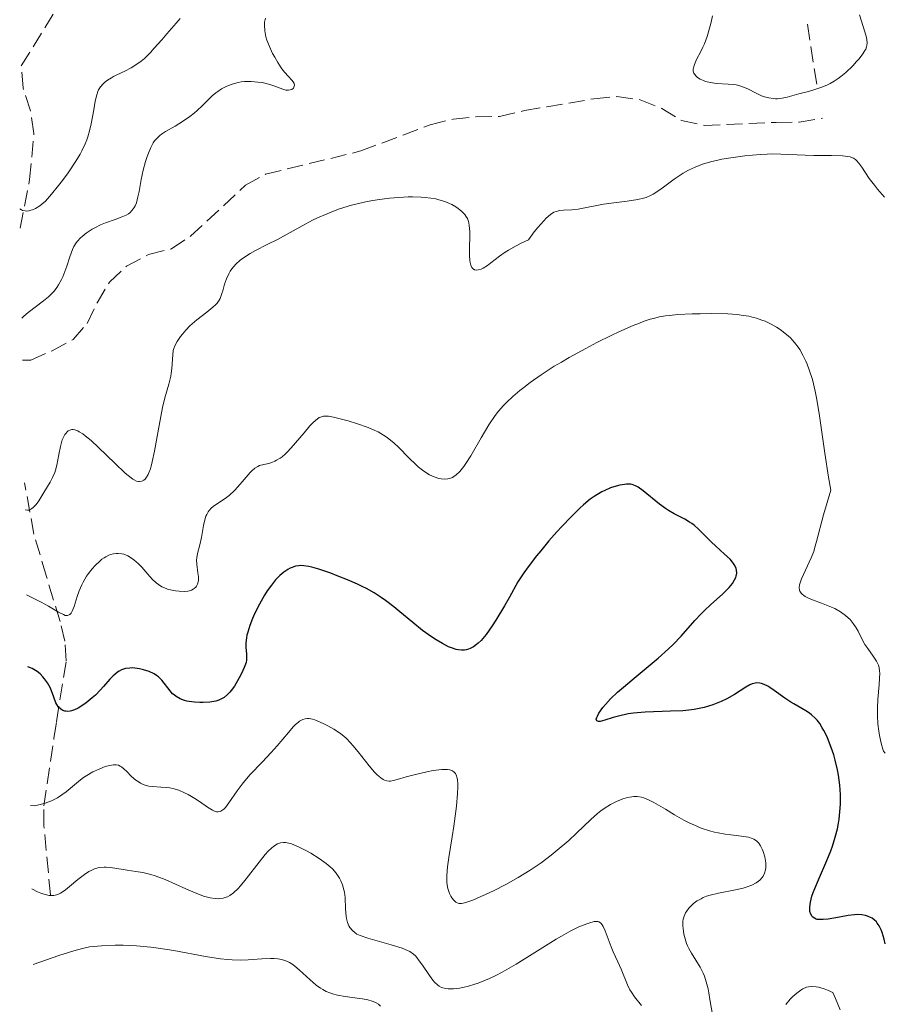
# Model space of a CAD drawing. Units: metres. Extents: x 625664 to 629147, y 4664783 to 4667158.
# Drawn here: x 625668 to 625762, y 4666783 to 4666891 of the extents above; entities that cross this region are included whole.
import ezdxf

# ---------------------------------------------------------------- set-up
doc = ezdxf.new("R2010")
doc.units = ezdxf.units.M
doc.header["$MEASUREMENT"] = 0
doc.linetypes.add('DGN Style 3', pattern=[2.435891, 1.739922, -0.695969])
for name, color, linetype, lineweight in [('Barranco lineal', 142, 'DGN Style 3', 13), ('Curva de nivel directora', 30, 'Continuous', 30), ('Curva de nivel intermedia', 30, 'Continuous', 0), ('Senda', 7, 'DGN Style 3', 0)]:
    doc.layers.add(name, color=color, linetype=linetype, lineweight=lineweight)

msp = doc.modelspace()

# ---------------------------------------------------------------- linework, layer by layer
at = {"layer": 'Barranco lineal', "color": 142, "linetype": 'DGN Style 3', "lineweight": 13}
for points in [[(625668.25, 4666868.01, 330.78), (625669.29, 4666873.3, 329.2), (625669.76, 4666878.32, 327.69), (625669.39, 4666880.77, 327.1), (625668.57, 4666883.26, 326.67), (625668.38, 4666885.68, 326.31), (625675.09, 4666896.49, 324.7), (625676.79, 4666901.16, 324.13), (625677.81, 4666907.41, 323.22), (625677.72, 4666913.05, 322.85), (625679.41, 4666916.38, 322.1), (625680.09, 4666918.84, 321.95), (625680.3, 4666921.25, 321.73), (625678.5, 4666924.13, 320.61), (625678.57, 4666926.59, 320.07), (625681.64, 4666933.71, 318.75), (625682.15, 4666936.18, 318.43), (625681.92, 4666939.94, 318), (625679.61, 4666944.25, 316.9), (625678.46, 4666949.59, 316.89), (625678.41, 4666952.12, 316.89), (625679.51, 4666964.85, 315.77), (625681.09, 4666976.65, 315.11)], [(625754.98, 4666883.66, 332.16), (625753.88, 4666890.83, 330.3)], [(625671.56, 4666795.38, 360.84), (625670.85, 4666802.95, 354.88), (625670.84, 4666805.09, 353.7), (625671.93, 4666812.46, 351.93), (625672.21, 4666814.24, 351.16), (625673.27, 4666820.87, 347.06), (625673.14, 4666823.01, 345.83), (625672.6, 4666825.17, 344.64), (625671.13, 4666830.07, 342.45), (625669.76, 4666834.66, 341), (625668.75, 4666840.26, 339.42)]]:
    msp.add_polyline3d(points, dxfattribs=at)
at = {"layer": 'Curva de nivel directora', "color": 30, "linetype": 'Continuous', "lineweight": 30, "elevation": 350, "flags": 128}
for points in [[(625741.14, 4666835.99), (625740.61, 4666836.29), (625739.46, 4666836.88), (625738.84, 4666837.24), (625738.52, 4666837.46), (625737.87, 4666837.95), (625736.1, 4666839.38), (625735.53, 4666839.8), (625735.27, 4666839.94), (625734.9, 4666840.07), (625734.7, 4666840.1), (625734.27, 4666840.11), (625734.05, 4666840.09), (625733.56, 4666840), (625733.16, 4666839.9), (625732.53, 4666839.7), (625731.9, 4666839.43), (625731.58, 4666839.28), (625731.03, 4666838.97), (625730.75, 4666838.79), (625730.32, 4666838.47), (625729.6, 4666837.86), (625729.19, 4666837.49), (625728.25, 4666836.56), (625727.25, 4666835.52), (625726.7, 4666834.92), (625725.83, 4666833.95), (625724.93, 4666832.87), (625724.48, 4666832.3), (625723.56, 4666831.1), (625723.11, 4666830.47), (625722.44, 4666829.49), (625721.52, 4666827.81), (625720.98, 4666826.86), (625720.06, 4666825.31), (625719.66, 4666824.7), (625718.99, 4666823.76), (625718.45, 4666823.11), (625718.14, 4666822.81), (625717.95, 4666822.66), (625717.6, 4666822.42), (625717.24, 4666822.23), (625717.07, 4666822.16), (625716.81, 4666822.08), (625716.64, 4666822.05), (625716.31, 4666822.03), (625715.96, 4666822.06), (625715.72, 4666822.12), (625715.22, 4666822.29), (625714.91, 4666822.42), (625714.25, 4666822.76), (625713.54, 4666823.18), (625713.05, 4666823.49), (625712.08, 4666824.19), (625711, 4666825.04), (625709.61, 4666826.2), (625708.93, 4666826.76), (625708.03, 4666827.45), (625707.56, 4666827.78), (625706.8, 4666828.27), (625705.95, 4666828.74), (625705.48, 4666828.98), (625704.98, 4666829.23), (625703.9, 4666829.7), (625702.79, 4666830.15), (625702.07, 4666830.43), (625700.78, 4666830.87), (625700.01, 4666831.09), (625699.68, 4666831.16), (625699.13, 4666831.24), (625698.81, 4666831.25), (625698.61, 4666831.24), (625698.23, 4666831.17), (625697.86, 4666831.05), (625697.67, 4666830.97), (625697.39, 4666830.82), (625696.96, 4666830.53), (625696.52, 4666830.16), (625696.3, 4666829.94), (625696.07, 4666829.69), (625695.62, 4666829.13), (625695.16, 4666828.49), (625694.87, 4666828.03), (625694.3, 4666827.05), (625693.78, 4666826.01), (625693.55, 4666825.48), (625693.25, 4666824.72), (625693.03, 4666824.01), (625692.95, 4666823.69), (625692.89, 4666823.38), (625692.84, 4666822.84), (625692.84, 4666822.37), (625692.91, 4666821.62), (625692.92, 4666821.2), (625692.9, 4666821), (625692.85, 4666820.69), (625692.66, 4666820.16), (625692.36, 4666819.5), (625692.11, 4666819.03), (625691.58, 4666818.13), (625691.25, 4666817.65)], [(625756.08, 4666799.15), (625756.51, 4666800.2), (625756.69, 4666800.71), (625756.99, 4666801.68), (625757.23, 4666802.6), (625757.34, 4666803.21), (625757.41, 4666803.62), (625757.5, 4666804.43), (625757.56, 4666805.26), (625757.58, 4666805.68), (625757.57, 4666806.33), (625757.51, 4666807.35), (625757.36, 4666808.44), (625757.24, 4666809.02), (625756.99, 4666810.08), (625756.83, 4666810.63), (625756.57, 4666811.43), (625756.27, 4666812.22), (625756.11, 4666812.59), (625755.77, 4666813.28), (625755.59, 4666813.6), (625755.31, 4666814.04), (625755.02, 4666814.41), (625754.83, 4666814.63), (625754.42, 4666815), (625754.21, 4666815.17), (625753.79, 4666815.45), (625752.49, 4666816.19), (625752.17, 4666816.39), (625751.53, 4666816.82), (625750.36, 4666817.66), (625749.87, 4666817.99), (625749.65, 4666818.12), (625749.28, 4666818.31), (625748.97, 4666818.42), (625748.78, 4666818.46), (625748.44, 4666818.47), (625748.13, 4666818.42), (625747.96, 4666818.37), (625747.7, 4666818.26), (625747.26, 4666818.02), (625746.05, 4666817.23), (625745.18, 4666816.74), (625744.57, 4666816.44), (625744.23, 4666816.3), (625743.67, 4666816.09), (625742.73, 4666815.8), (625742.02, 4666815.65), (625741.65, 4666815.58), (625741.05, 4666815.5), (625740.42, 4666815.45), (625739.07, 4666815.38), (625736.3, 4666815.29), (625735.44, 4666815.23), (625735.03, 4666815.18), (625734.45, 4666815.09), (625733.42, 4666814.86), (625732.83, 4666814.7), (625731.9, 4666814.4), (625731.41, 4666814.28), (625731.24, 4666814.26), (625731.04, 4666814.34), (625730.99, 4666814.53), (625731.04, 4666814.71), (625731.1, 4666814.85), (625731.28, 4666815.18), (625731.7, 4666815.79), (625731.99, 4666816.14), (625732.55, 4666816.74), (625733.28, 4666817.45), (625733.73, 4666817.84), (625735.33, 4666819.18), (625737.73, 4666821.17), (625738.84, 4666822.17), (625739.34, 4666822.65), (625740.23, 4666823.58), (625741.73, 4666825.26), (625742.42, 4666826.01), (625742.76, 4666826.36), (625743.45, 4666827.01), (625744.71, 4666828.14), (625745.22, 4666828.63), (625745.44, 4666828.86), (625745.8, 4666829.29), (625746.05, 4666829.69), (625746.16, 4666829.94), (625746.21, 4666830.1), (625746.27, 4666830.41), (625746.25, 4666830.75), (625746.22, 4666830.92), (625746.08, 4666831.25), (625745.94, 4666831.47), (625745.83, 4666831.62), (625745.55, 4666831.94), (625744.95, 4666832.51), (625743.99, 4666833.36), (625743.5, 4666833.82), (625742.11, 4666835.22), (625741.64, 4666835.64), (625741.39, 4666835.82), (625741.14, 4666835.99)], [(625691.25, 4666817.65), (625691.09, 4666817.45), (625690.85, 4666817.2), (625690.48, 4666816.9), (625690.11, 4666816.69), (625689.9, 4666816.6), (625689.55, 4666816.5), (625688.9, 4666816.38), (625688.2, 4666816.34), (625687.82, 4666816.34), (625687.24, 4666816.37), (625686.67, 4666816.44), (625686.4, 4666816.5), (625686.15, 4666816.57), (625685.68, 4666816.75), (625685.26, 4666816.99), (625685.01, 4666817.17), (625684.86, 4666817.3), (625684.58, 4666817.6), (625683.7, 4666818.76), (625683.32, 4666819.13), (625683.1, 4666819.3), (625682.86, 4666819.46), (625682.3, 4666819.72), (625681.68, 4666819.91), (625681.27, 4666820.01), (625681, 4666820.05), (625680.48, 4666820.1), (625680.21, 4666820.09), (625679.73, 4666820.03), (625679.3, 4666819.89), (625679.04, 4666819.76), (625678.87, 4666819.66), (625678.55, 4666819.4), (625678.37, 4666819.24), (625678.01, 4666818.87), (625677.32, 4666818.07), (625676.97, 4666817.68), (625676.45, 4666817.15), (625676.11, 4666816.84), (625675.46, 4666816.32), (625674.86, 4666815.9), (625674.58, 4666815.74), (625674.18, 4666815.54), (625673.85, 4666815.42), (625673.69, 4666815.39), (625673.46, 4666815.36), (625673.23, 4666815.38), (625673.11, 4666815.41), (625672.91, 4666815.48), (625672.81, 4666815.54), (625672.66, 4666815.64), (625672.45, 4666815.85), (625672.25, 4666816.13), (625672.16, 4666816.31), (625671.91, 4666816.94), (625671.66, 4666817.61), (625671.51, 4666817.96), (625671.23, 4666818.48), (625670.91, 4666818.93), (625670.73, 4666819.15), (625670.43, 4666819.45), (625670.1, 4666819.71), (625669.93, 4666819.83), (625669.57, 4666820.04), (625669.39, 4666820.13), (625669.1, 4666820.23)], [(625762.45, 4666790.06), (625762.33, 4666790.57), (625762.12, 4666791.28), (625762, 4666791.6), (625761.87, 4666791.88), (625761.78, 4666792.04), (625761.58, 4666792.33), (625761.48, 4666792.46), (625761.25, 4666792.67), (625761.01, 4666792.84), (625760.85, 4666792.93), (625760.51, 4666793.07), (625760.31, 4666793.13), (625759.89, 4666793.21), (625759.43, 4666793.24), (625759.11, 4666793.23), (625758.39, 4666793.15), (625757.47, 4666792.98), (625756.23, 4666792.76), (625755.69, 4666792.7), (625755.24, 4666792.7), (625755.05, 4666792.73), (625754.94, 4666792.76), (625754.74, 4666792.84), (625754.57, 4666792.96), (625754.48, 4666793.05), (625754.34, 4666793.28), (625754.25, 4666793.58), (625754.22, 4666793.75), (625754.22, 4666794.05), (625754.29, 4666794.59), (625754.47, 4666795.27), (625754.61, 4666795.66), (625754.77, 4666796.09), (625755.17, 4666797.04), (625756.08, 4666799.15)]]:
    msp.add_lwpolyline(points, dxfattribs=at)
at = {"layer": 'Curva de nivel intermedia', "color": 30, "linetype": 'Continuous', "lineweight": 0, "flags": 128}
for points, elevation in [([(625685.68, 4666890.82), (625685.25, 4666890.3), (625684.24, 4666889.17), (625683.67, 4666888.51), (625682.86, 4666887.58), (625682.44, 4666887.12), (625681.78, 4666886.47), (625681.43, 4666886.18), (625681.08, 4666885.92), (625680.36, 4666885.46), (625679.66, 4666885.09), (625678.8, 4666884.68), (625678.44, 4666884.5), (625678.19, 4666884.36), (625677.78, 4666884.11), (625677.46, 4666883.87), (625677.29, 4666883.71), (625677.01, 4666883.39), (625676.8, 4666883.06), (625676.71, 4666882.87), (625676.6, 4666882.52), (625676.44, 4666881.83), (625676.27, 4666880.88), (625676, 4666879.37), (625675.82, 4666878.61), (625675.63, 4666877.95), (625675.52, 4666877.63), (625675.33, 4666877.16), (625674.99, 4666876.43), (625674.79, 4666876.06), (625674.33, 4666875.28), (625673.48, 4666874.01), (625672.86, 4666873.17), (625672.45, 4666872.63), (625671.69, 4666871.7), (625671.01, 4666870.95), (625670.63, 4666870.61), (625670.4, 4666870.43), (625669.94, 4666870.15), (625669.61, 4666870), (625669.44, 4666869.94), (625669.19, 4666869.88), (625668.92, 4666869.86), (625668.79, 4666869.87), (625668.53, 4666869.93), (625668.4, 4666869.98), (625668.21, 4666870.1)], 330), ([(625694.96, 4666890.86), (625694.88, 4666890.41), (625694.86, 4666890.1), (625694.89, 4666889.47), (625694.96, 4666889.04), (625695.01, 4666888.82), (625695.13, 4666888.45), (625695.4, 4666887.77), (625695.75, 4666887.03), (625695.97, 4666886.63), (625696.31, 4666886.03), (625696.68, 4666885.46), (625696.87, 4666885.2), (625697.06, 4666884.96), (625697.43, 4666884.56), (625697.85, 4666884.12), (625698, 4666883.93), (625698.1, 4666883.76), (625698.14, 4666883.56), (625698.07, 4666883.34), (625698.01, 4666883.25), (625697.83, 4666883.11), (625697.65, 4666883.04), (625697.46, 4666883.01), (625697.2, 4666883.03), (625696.85, 4666883.13), (625696, 4666883.47), (625695.46, 4666883.65), (625694.9, 4666883.79), (625694.6, 4666883.85), (625694.13, 4666883.91), (625693.4, 4666883.97), (625692.67, 4666883.95), (625692.32, 4666883.92), (625691.98, 4666883.86), (625691.34, 4666883.69), (625690.76, 4666883.47), (625690.41, 4666883.29), (625690.19, 4666883.16), (625689.78, 4666882.88), (625689.57, 4666882.72), (625689.18, 4666882.39), (625688.08, 4666881.31), (625687.52, 4666880.79), (625687.21, 4666880.53), (625686.72, 4666880.14), (625685.94, 4666879.6), (625685.12, 4666879.1), (625684.09, 4666878.51), (625683.66, 4666878.23), (625683.47, 4666878.09), (625683.16, 4666877.8), (625682.9, 4666877.5)], 335), ([(625760.23, 4666887.34), (625760.01, 4666886.99), (625759.59, 4666886.44), (625759.33, 4666886.14), (625758.9, 4666885.66), (625758.15, 4666884.95), (625757.6, 4666884.5), (625757.32, 4666884.29), (625756.88, 4666884), (625756.44, 4666883.75), (625756.14, 4666883.6), (625755.55, 4666883.34), (625754.67, 4666883.04), (625754.1, 4666882.88), (625753.05, 4666882.61), (625751.77, 4666882.27), (625751.23, 4666882.16), (625750.72, 4666882.09), (625750.48, 4666882.08), (625750.24, 4666882.1), (625749.76, 4666882.17), (625749.3, 4666882.3), (625748.99, 4666882.42), (625748.38, 4666882.7), (625747.48, 4666883.15), (625747.01, 4666883.36), (625746.49, 4666883.53), (625746.22, 4666883.59), (625745.94, 4666883.64), (625745.33, 4666883.69), (625744.06, 4666883.76), (625743.42, 4666883.84), (625742.89, 4666883.97), (625742.64, 4666884.06), (625742.3, 4666884.22), (625742, 4666884.41), (625741.88, 4666884.51), (625741.68, 4666884.75), (625741.61, 4666884.88), (625741.55, 4666885.08), (625741.54, 4666885.31), (625741.57, 4666885.47), (625741.66, 4666885.8), (625741.91, 4666886.37), (625742.36, 4666887.22), (625742.59, 4666887.7), (625742.75, 4666888.07), (625743.05, 4666888.85), (625743.22, 4666889.37), (625743.49, 4666890.41), (625743.62, 4666891.12)], 335), ([(625759.64, 4666891.23), (625760.23, 4666889.36), (625760.39, 4666888.76), (625760.44, 4666888.51), (625760.48, 4666888.18), (625760.45, 4666887.88), (625760.41, 4666887.73), (625760.32, 4666887.5), (625760.23, 4666887.34)], 335), ([(625682.9, 4666877.5), (625682.75, 4666877.28), (625682.48, 4666876.77), (625682.22, 4666876.16), (625682.09, 4666875.81), (625681.9, 4666875.25), (625681.65, 4666874.31), (625681.44, 4666873.29), (625681.21, 4666871.98), (625681.09, 4666871.42), (625680.91, 4666870.77), (625680.78, 4666870.44), (625680.68, 4666870.25), (625680.47, 4666869.94), (625680.21, 4666869.68), (625680.06, 4666869.57), (625679.79, 4666869.41), (625679.27, 4666869.18), (625678.6, 4666868.94), (625677.55, 4666868.57), (625677, 4666868.34), (625676.45, 4666868.07), (625676.1, 4666867.87), (625675.45, 4666867.44), (625675.02, 4666867.1), (625674.82, 4666866.93), (625674.5, 4666866.59), (625674.35, 4666866.4), (625674.1, 4666865.99), (625673.95, 4666865.67), (625673.66, 4666864.88), (625673.33, 4666863.85), (625673.13, 4666863.28), (625672.9, 4666862.69), (625672.76, 4666862.4), (625672.44, 4666861.82), (625672.26, 4666861.54), (625671.96, 4666861.14), (625671.61, 4666860.76), (625671.35, 4666860.52), (625670.81, 4666860.07), (625669.14, 4666858.82), (625668.65, 4666858.4), (625668.43, 4666858.18)], 335), ([(625758.99, 4666875.62), (625758.87, 4666875.67), (625758.61, 4666875.76), (625758.38, 4666875.81), (625757.8, 4666875.86), (625756.6, 4666875.9), (625754.68, 4666875.91), (625753.72, 4666875.94), (625751.09, 4666876.06), (625750.12, 4666876.07), (625749.59, 4666876.05), (625748.82, 4666876.01), (625747.15, 4666875.86), (625745.87, 4666875.69), (625744.65, 4666875.49), (625744.09, 4666875.37), (625743.57, 4666875.25), (625742.64, 4666874.99), (625741.83, 4666874.69), (625741.34, 4666874.47), (625741.03, 4666874.32), (625740.43, 4666873.98), (625739.46, 4666873.33), (625738.29, 4666872.47), (625737.78, 4666872.09), (625737.17, 4666871.7), (625736.87, 4666871.54), (625736.4, 4666871.35), (625736.13, 4666871.27), (625735.52, 4666871.12), (625734.35, 4666870.94), (625732.6, 4666870.72), (625731.77, 4666870.6), (625729.03, 4666870.06), (625728.32, 4666870), (625727.43, 4666869.95), (625727, 4666869.91), (625726.6, 4666869.82), (625726.38, 4666869.73), (625726, 4666869.49), (625725.54, 4666869.08), (625725.27, 4666868.81), (625724.62, 4666868.07), (625724.24, 4666867.6), (625723.59, 4666866.74), (625722.75, 4666866.34), (625722.26, 4666866.08), (625721.42, 4666865.59), (625721.06, 4666865.37), (625720.44, 4666864.94), (625719.51, 4666864.21), (625719.13, 4666863.93), (625718.66, 4666863.63), (625718.44, 4666863.53), (625718.13, 4666863.44), (625717.95, 4666863.42), (625717.74, 4666863.46), (625717.59, 4666863.55), (625717.44, 4666863.72), (625717.34, 4666863.95), (625717.26, 4666864.25), (625717.23, 4666864.48), (625717.19, 4666865.01), (625717.19, 4666865.89), (625717.21, 4666867.09), (625717.21, 4666867.63), (625717.16, 4666868.29), (625717.11, 4666868.57), (625717.07, 4666868.73), (625716.95, 4666869.03), (625716.79, 4666869.3), (625716.66, 4666869.47), (625716.34, 4666869.8), (625715.93, 4666870.15), (625715.68, 4666870.32), (625715.26, 4666870.57), (625714.76, 4666870.8), (625714.48, 4666870.91), (625713.86, 4666871.09), (625713.52, 4666871.17), (625712.96, 4666871.27), (625712.34, 4666871.34), (625711.91, 4666871.37), (625710.98, 4666871.4), (625710.49, 4666871.39), (625709.5, 4666871.35), (625708.47, 4666871.26), (625707.12, 4666871.09), (625706.45, 4666870.97), (625705.72, 4666870.83), (625704.34, 4666870.49), (625703.03, 4666870.09), (625702.2, 4666869.78), (625701.67, 4666869.57), (625700.64, 4666869.12), (625700.09, 4666868.85), (625699.02, 4666868.3), (625696.28, 4666866.76), (625695.17, 4666866.2), (625693.89, 4666865.57), (625693.31, 4666865.25)], 340), ([(625762.38, 4666871.36), (625761.6, 4666872.25), (625761.27, 4666872.66), (625760.71, 4666873.42), (625759.89, 4666874.63), (625759.58, 4666875.08), (625759.33, 4666875.37), (625759.2, 4666875.48), (625758.99, 4666875.62)], 340), ([(625693.31, 4666865.25), (625692.56, 4666864.77), (625692.21, 4666864.5), (625691.73, 4666864.06), (625691.31, 4666863.57), (625691.13, 4666863.31), (625690.97, 4666863.03), (625690.72, 4666862.46), (625690.52, 4666861.89), (625690.32, 4666861.18), (625690.23, 4666860.87), (625690.04, 4666860.35), (625689.93, 4666860.14), (625689.71, 4666859.84), (625689.58, 4666859.69), (625689.24, 4666859.38), (625688.57, 4666858.84), (625687.5, 4666858.01), (625686.98, 4666857.57), (625686.74, 4666857.35), (625686.3, 4666856.9), (625685.92, 4666856.46), (625685.71, 4666856.18), (625685.36, 4666855.67), (625685.1, 4666855.19), (625684.99, 4666854.88), (625684.93, 4666854.67), (625684.87, 4666854.19), (625684.78, 4666852.73), (625684.71, 4666852.17), (625684.66, 4666851.89), (625684.43, 4666851.02), (625684, 4666849.52), (625683.76, 4666848.48), (625683.39, 4666846.51), (625682.9, 4666843.72), (625682.65, 4666842.55), (625682.52, 4666842.08), (625682.44, 4666841.8), (625682.28, 4666841.35), (625682.19, 4666841.17), (625682.02, 4666840.88), (625681.86, 4666840.67), (625681.74, 4666840.57), (625681.51, 4666840.44), (625681.27, 4666840.4), (625681.14, 4666840.4), (625680.93, 4666840.46), (625680.68, 4666840.58), (625680.53, 4666840.67), (625680.02, 4666841.05), (625679.71, 4666841.32), (625678.55, 4666842.42), (625676.79, 4666844.12), (625675.98, 4666844.87), (625675.35, 4666845.39), (625675.08, 4666845.59), (625674.7, 4666845.82), (625674.53, 4666845.91), (625674.22, 4666846.02), (625674.02, 4666846.06), (625673.89, 4666846.06), (625673.66, 4666846.01), (625673.5, 4666845.92), (625673.4, 4666845.84), (625673.22, 4666845.64), (625673.13, 4666845.52), (625672.98, 4666845.24), (625672.85, 4666844.93), (625672.65, 4666844.22), (625672.48, 4666843.35), (625672.26, 4666842.19), (625672.11, 4666841.64), (625672.02, 4666841.38), (625671.79, 4666840.86), (625671.51, 4666840.35), (625670.82, 4666839.2), (625670.28, 4666838.32), (625669.99, 4666837.92), (625669.69, 4666837.59), (625669.53, 4666837.46), (625669.32, 4666837.33), (625669.21, 4666837.3), (625669.05, 4666837.28), (625668.8, 4666837.33)], 340), ([(625749.36, 4666857.85), (625749.02, 4666857.99), (625748.41, 4666858.2), (625748.1, 4666858.28), (625747.59, 4666858.4), (625746.77, 4666858.53), (625746.32, 4666858.58), (625745.31, 4666858.66), (625743.54, 4666858.69), (625742.28, 4666858.68), (625741.44, 4666858.66), (625739.87, 4666858.58), (625738.96, 4666858.5), (625738.52, 4666858.44), (625737.88, 4666858.33), (625737.21, 4666858.17), (625736.86, 4666858.07), (625736.1, 4666857.82), (625735.68, 4666857.66), (625735, 4666857.39), (625733.43, 4666856.69), (625732.67, 4666856.33), (625731.06, 4666855.53), (625729.83, 4666854.9), (625728.04, 4666853.91), (625727.2, 4666853.42), (625726.41, 4666852.95), (625725, 4666852.04), (625723.79, 4666851.19), (625723.09, 4666850.66), (625722.66, 4666850.32), (625721.91, 4666849.68), (625721.2, 4666849.02), (625720.89, 4666848.7), (625720.34, 4666848.05), (625719.99, 4666847.6), (625719.3, 4666846.56), (625718.46, 4666845.15), (625717.32, 4666843.2), (625716.79, 4666842.38), (625716.55, 4666842.05), (625716.12, 4666841.5), (625715.73, 4666841.13), (625715.48, 4666840.95), (625715.32, 4666840.86), (625715.01, 4666840.73), (625714.83, 4666840.69), (625714.47, 4666840.65), (625714.11, 4666840.68), (625713.86, 4666840.73), (625713.35, 4666840.9), (625712.81, 4666841.15), (625712.52, 4666841.32), (625712.08, 4666841.63), (625711.61, 4666842), (625711.36, 4666842.22), (625710.58, 4666842.99), (625709.48, 4666844.1), (625708.93, 4666844.62), (625708.44, 4666845.02), (625708.2, 4666845.2), (625707.83, 4666845.46), (625707.22, 4666845.8), (625706.89, 4666845.97), (625706.16, 4666846.28), (625704.87, 4666846.73), (625703.97, 4666847), (625703.39, 4666847.16), (625702.36, 4666847.41), (625701.82, 4666847.51), (625701.59, 4666847.53), (625701.27, 4666847.51), (625700.97, 4666847.43), (625700.82, 4666847.36), (625700.6, 4666847.21), (625700.44, 4666847.09), (625700.1, 4666846.77), (625699.81, 4666846.46), (625699.18, 4666845.71), (625698.25, 4666844.6), (625697.78, 4666844.07), (625697.32, 4666843.59), (625697.1, 4666843.38), (625696.78, 4666843.11), (625696.57, 4666842.96), (625696.18, 4666842.72), (625696, 4666842.63), (625695.65, 4666842.48), (625695.33, 4666842.38), (625694.78, 4666842.26), (625694.32, 4666842.14), (625694.12, 4666842.05), (625693.81, 4666841.86), (625693.48, 4666841.57), (625693.29, 4666841.38), (625692.64, 4666840.62), (625691.96, 4666839.82), (625691.59, 4666839.43), (625691.02, 4666838.89), (625690.73, 4666838.66), (625690.14, 4666838.26)], 345), ([(625762.43, 4666810.83), (625762.26, 4666811.04), (625762.17, 4666811.26), (625761.99, 4666811.9), (625761.82, 4666812.75), (625761.74, 4666813.23), (625761.65, 4666814.03), (625761.6, 4666814.88), (625761.59, 4666815.32), (625761.59, 4666815.76), (625761.64, 4666816.66), (625761.78, 4666818.31), (625761.83, 4666818.99), (625761.84, 4666819.54), (625761.83, 4666819.77), (625761.77, 4666820.16), (625761.7, 4666820.4), (625761.64, 4666820.54), (625761.49, 4666820.84), (625761.12, 4666821.38), (625760.54, 4666822.21), (625760.24, 4666822.67), (625759.84, 4666823.43), (625759.48, 4666824.12), (625759.29, 4666824.46), (625758.96, 4666824.96), (625758.61, 4666825.37), (625758.42, 4666825.56), (625758.1, 4666825.83), (625757.57, 4666826.22), (625756.95, 4666826.56), (625756.61, 4666826.72), (625755.5, 4666827.16), (625754.53, 4666827.51), (625754.1, 4666827.7), (625753.73, 4666827.88), (625753.58, 4666827.98), (625753.39, 4666828.14), (625753.29, 4666828.24), (625753.15, 4666828.47), (625753.11, 4666828.59), (625753.09, 4666828.86), (625753.12, 4666829.15), (625753.17, 4666829.36), (625753.34, 4666829.82), (625753.76, 4666830.75), (625754.39, 4666832.11), (625754.66, 4666832.78), (625754.76, 4666833.11), (625754.97, 4666833.86), (625755.74, 4666836.76), (625756.52, 4666839.47), (625756.27, 4666840.89), (625755.86, 4666843.5), (625755.24, 4666847.81), (625754.97, 4666849.51), (625754.82, 4666850.25), (625754.51, 4666851.53), (625754.18, 4666852.58), (625753.95, 4666853.17), (625753.8, 4666853.52), (625753.48, 4666854.15), (625753.13, 4666854.77), (625752.95, 4666855.04), (625752.58, 4666855.55), (625752.31, 4666855.85), (625752.12, 4666856.05), (625751.71, 4666856.42), (625751.01, 4666856.95), (625750.62, 4666857.2), (625750.01, 4666857.55), (625749.36, 4666857.85)], 345), ([(625690.14, 4666838.26), (625689.42, 4666837.78), (625689.1, 4666837.53), (625688.83, 4666837.25), (625688.72, 4666837.09), (625688.57, 4666836.83), (625688.49, 4666836.64), (625688.36, 4666836.24), (625688.22, 4666835.6), (625688.09, 4666834.74), (625688.02, 4666834.32), (625687.81, 4666833.5), (625687.55, 4666832.55), (625687.48, 4666832.09), (625687.47, 4666831.86), (625687.5, 4666831.39), (625687.62, 4666830.46), (625687.66, 4666830.01), (625687.66, 4666829.64), (625687.64, 4666829.47), (625687.57, 4666829.23), (625687.47, 4666829.01), (625687.4, 4666828.91), (625687.22, 4666828.74), (625687.11, 4666828.67), (625686.92, 4666828.58), (625686.69, 4666828.51), (625686.53, 4666828.48), (625686.16, 4666828.44), (625685.57, 4666828.45), (625685.16, 4666828.5), (625684.64, 4666828.6), (625684.39, 4666828.66), (625684.14, 4666828.74), (625683.69, 4666828.94), (625683.31, 4666829.18), (625683.07, 4666829.36), (625682.64, 4666829.78), (625682.16, 4666830.32), (625681.49, 4666831.07), (625681.14, 4666831.44), (625680.65, 4666831.88), (625680.39, 4666832.07), (625679.98, 4666832.31), (625679.56, 4666832.48), (625679.34, 4666832.54), (625678.93, 4666832.58), (625678.73, 4666832.57), (625678.41, 4666832.53), (625678.09, 4666832.44), (625677.92, 4666832.37), (625677.59, 4666832.21), (625677.42, 4666832.11), (625677.17, 4666831.94), (625676.92, 4666831.74), (625676.42, 4666831.26), (625676.1, 4666830.9), (625675.69, 4666830.38), (625675.5, 4666830.1), (625675.13, 4666829.46), (625674.97, 4666829.14), (625674.7, 4666828.5), (625674.48, 4666827.89), (625674.14, 4666826.81), (625673.94, 4666826.27), (625673.82, 4666826.06), (625673.68, 4666825.92), (625673.43, 4666825.81), (625673.33, 4666825.8), (625673.16, 4666825.83), (625672.97, 4666825.91), (625672.45, 4666826.18), (625671.35, 4666826.82), (625670.55, 4666827.26), (625668.96, 4666828.07)], 345), ([(625715.71, 4666794.61), (625715.48, 4666794.81), (625715.27, 4666795.08), (625715.16, 4666795.25), (625715.01, 4666795.54), (625714.89, 4666795.88), (625714.83, 4666796.07), (625714.75, 4666796.49), (625714.72, 4666796.73), (625714.7, 4666797.1), (625714.7, 4666797.52), (625714.78, 4666798.44), (625714.92, 4666799.46), (625715.29, 4666801.7), (625715.47, 4666802.86), (625715.75, 4666805.06), (625715.88, 4666806.44), (625715.91, 4666807.16), (625715.9, 4666807.46), (625715.87, 4666807.96), (625715.82, 4666808.22), (625715.77, 4666808.37), (625715.65, 4666808.62), (625715.53, 4666808.77), (625715.34, 4666808.91), (625715.05, 4666809.01), (625714.8, 4666809.05), (625714.61, 4666809.06), (625714.17, 4666809.04), (625713.24, 4666808.93), (625712.54, 4666808.8), (625711.16, 4666808.48), (625710.28, 4666808.23), (625709.32, 4666807.94), (625708.91, 4666807.84), (625708.58, 4666807.79), (625708.42, 4666807.78), (625708.18, 4666807.81), (625707.92, 4666807.9), (625707.79, 4666807.96), (625707.51, 4666808.15), (625707.36, 4666808.27), (625707.11, 4666808.5), (625706.85, 4666808.77), (625706.27, 4666809.45), (625705.05, 4666810.98), (625704.48, 4666811.67), (625704.22, 4666811.96), (625703.75, 4666812.45), (625703.31, 4666812.83), (625703.02, 4666813.04), (625702.42, 4666813.43), (625701.74, 4666813.81), (625701.38, 4666814), (625700.85, 4666814.24), (625700.34, 4666814.44), (625700.1, 4666814.51), (625699.72, 4666814.59), (625699.54, 4666814.6), (625699.28, 4666814.57), (625699.02, 4666814.49), (625698.89, 4666814.43), (625698.69, 4666814.31), (625698.55, 4666814.2), (625698.25, 4666813.94), (625698, 4666813.69), (625697.47, 4666813.09), (625696.25, 4666811.63), (625695.6, 4666810.88), (625694.6, 4666809.84), (625693.31, 4666808.5), (625692.71, 4666807.81), (625692.43, 4666807.45), (625691.9, 4666806.72), (625690.99, 4666805.41), (625690.61, 4666804.92), (625690.44, 4666804.74), (625690.33, 4666804.65), (625690.12, 4666804.51), (625690.02, 4666804.47), (625689.83, 4666804.42), (625689.63, 4666804.44), (625689.49, 4666804.47), (625689.21, 4666804.6), (625688.67, 4666804.93), (625687.79, 4666805.55), (625687.29, 4666805.88), (625686.55, 4666806.32), (625686.15, 4666806.52), (625685.53, 4666806.78), (625684.89, 4666806.97), (625684.56, 4666807.04), (625684.22, 4666807.09), (625683.56, 4666807.13), (625682.68, 4666807.18), (625682.26, 4666807.24), (625681.86, 4666807.34), (625681.66, 4666807.41), (625681.38, 4666807.54), (625681.2, 4666807.65), (625680.86, 4666807.89)], 355), ([(625680.86, 4666807.89), (625680.39, 4666808.3), (625679.84, 4666808.85), (625679.6, 4666809.08), (625679.3, 4666809.32), (625679.16, 4666809.41), (625678.95, 4666809.5), (625678.73, 4666809.56), (625678.61, 4666809.57), (625678.43, 4666809.56), (625677.99, 4666809.49), (625677.53, 4666809.36), (625677.27, 4666809.27), (625676.85, 4666809.1), (625676.19, 4666808.78), (625675.51, 4666808.39), (625675.17, 4666808.16), (625674.83, 4666807.91), (625674.17, 4666807.37), (625673.27, 4666806.63), (625672.8, 4666806.28), (625672.31, 4666805.96), (625672.05, 4666805.82), (625671.66, 4666805.63), (625671.39, 4666805.52), (625670.87, 4666805.33), (625670.16, 4666805.15), (625669.78, 4666805.08), (625669.37, 4666805.11)], 355), ([(625743.15, 4666785.17), (625742.96, 4666785.93), (625742.76, 4666786.54), (625742.61, 4666786.88), (625742.28, 4666787.51), (625741.34, 4666789.03), (625741.05, 4666789.56), (625740.93, 4666789.83), (625740.82, 4666790.1), (625740.65, 4666790.62), (625740.53, 4666791.13), (625740.48, 4666791.45), (625740.42, 4666792.04), (625740.42, 4666792.53), (625740.45, 4666792.76), (625740.54, 4666793.08), (625740.7, 4666793.42), (625740.81, 4666793.6), (625741.06, 4666793.93), (625741.21, 4666794.1), (625741.48, 4666794.37), (625741.8, 4666794.62), (625741.98, 4666794.75), (625742.39, 4666794.98), (625742.62, 4666795.09), (625742.99, 4666795.24), (625743.39, 4666795.37), (625744.28, 4666795.59), (625746.13, 4666795.94), (625746.96, 4666796.12), (625747.31, 4666796.22), (625747.92, 4666796.44), (625748.39, 4666796.7), (625748.64, 4666796.88), (625748.79, 4666797.01), (625749.03, 4666797.28), (625749.14, 4666797.44), (625749.3, 4666797.77), (625749.41, 4666798.12), (625749.45, 4666798.37), (625749.46, 4666798.54), (625749.44, 4666798.9), (625749.42, 4666799.11), (625749.34, 4666799.54), (625749.16, 4666800.12), (625749.05, 4666800.38), (625748.87, 4666800.74), (625748.68, 4666801.01), (625748.58, 4666801.13), (625748.42, 4666801.28), (625748.12, 4666801.46), (625747.95, 4666801.54), (625747.55, 4666801.66), (625746.8, 4666801.79), (625745.63, 4666801.93), (625745.02, 4666802.01), (625744.25, 4666802.14), (625743.87, 4666802.22), (625743.31, 4666802.37), (625742.42, 4666802.67), (625741.59, 4666803.01), (625741.16, 4666803.21), (625740.5, 4666803.54), (625739.5, 4666804.1), (625738.51, 4666804.71), (625737.25, 4666805.47), (625736.68, 4666805.76), (625736.16, 4666805.97), (625735.91, 4666806.03), (625735.42, 4666806.1), (625735.09, 4666806.1), (625734.87, 4666806.08), (625734.39, 4666805.99), (625733.88, 4666805.84), (625733.61, 4666805.75), (625733.18, 4666805.57), (625732.52, 4666805.23), (625731.83, 4666804.79), (625731.48, 4666804.53), (625731.12, 4666804.25), (625730.4, 4666803.61), (625728.84, 4666802.13), (625727.99, 4666801.33), (625726.74, 4666800.25), (625726.07, 4666799.71), (625724.98, 4666798.9), (625723.79, 4666798.09), (625723.15, 4666797.69), (625722.49, 4666797.3), (625721.13, 4666796.53), (625719.78, 4666795.84), (625718.94, 4666795.44), (625718.43, 4666795.2), (625717.53, 4666794.82), (625717.12, 4666794.67), (625716.88, 4666794.59), (625716.48, 4666794.49), (625716.32, 4666794.47), (625716.05, 4666794.47), (625715.83, 4666794.54), (625715.71, 4666794.61)], 355), ([(625714.59, 4666785.2), (625714.29, 4666785.27), (625714.15, 4666785.32), (625713.88, 4666785.46), (625713.71, 4666785.58), (625713.38, 4666785.9), (625713.2, 4666786.11), (625712.81, 4666786.62), (625712.05, 4666787.73), (625711.71, 4666788.22), (625711.43, 4666788.58), (625711.29, 4666788.74), (625711.07, 4666788.95), (625710.68, 4666789.21), (625710.44, 4666789.34), (625709.84, 4666789.58), (625708.65, 4666789.95), (625706.87, 4666790.45), (625706.1, 4666790.67), (625705.28, 4666790.96), (625704.91, 4666791.13), (625704.73, 4666791.25), (625704.43, 4666791.52), (625704.17, 4666791.84), (625704.06, 4666792.04), (625703.91, 4666792.39), (625703.79, 4666792.81), (625703.75, 4666793.04), (625703.68, 4666793.87), (625703.63, 4666795.1), (625703.56, 4666795.68), (625703.51, 4666795.96), (625703.36, 4666796.47), (625703.17, 4666796.93), (625703.02, 4666797.22), (625702.67, 4666797.74), (625702.25, 4666798.22), (625702.01, 4666798.45), (625701.59, 4666798.81), (625700.8, 4666799.37), (625699.91, 4666799.92), (625699.43, 4666800.2), (625698.7, 4666800.57), (625698, 4666800.87), (625697.68, 4666800.98), (625697.33, 4666801.07), (625697.16, 4666801.1), (625696.93, 4666801.11), (625696.59, 4666801.07), (625696.26, 4666800.95), (625696.09, 4666800.85), (625695.83, 4666800.67), (625695.65, 4666800.52), (625695.27, 4666800.14), (625694.95, 4666799.78), (625694.27, 4666798.95), (625692.87, 4666797.14), (625692.25, 4666796.38), (625691.98, 4666796.07), (625691.5, 4666795.61), (625691.1, 4666795.32), (625690.85, 4666795.19), (625690.69, 4666795.13), (625690.36, 4666795.04), (625690.01, 4666794.99), (625689.82, 4666794.98), (625689.5, 4666794.99), (625688.93, 4666795.07), (625688.22, 4666795.27), (625687.8, 4666795.42), (625687.33, 4666795.6), (625686.29, 4666796.06), (625684.03, 4666797.05), (625682.97, 4666797.46), (625682.49, 4666797.61), (625681.62, 4666797.82), (625680.85, 4666797.95), (625679.91, 4666798.07), (625679.46, 4666798.14), (625678.1, 4666798.38), (625677.64, 4666798.42), (625677.41, 4666798.42), (625676.94, 4666798.38), (625676.7, 4666798.34), (625676.34, 4666798.22), (625675.98, 4666798.06), (625675.74, 4666797.93), (625675.26, 4666797.61), (625674.54, 4666797.05), (625673.62, 4666796.29), (625673.19, 4666795.94), (625672.83, 4666795.69), (625672.65, 4666795.58), (625672.37, 4666795.45), (625672.08, 4666795.36), (625671.92, 4666795.34), (625671.6, 4666795.32), (625671.42, 4666795.34), (625671.14, 4666795.38), (625670.73, 4666795.5), (625670.5, 4666795.58)], 360), ([(625670.5, 4666795.58), (625670.14, 4666795.74), (625669.53, 4666796.06)], 360), ([(625735.91, 4666783.35), (625735.16, 4666784.29), (625734.81, 4666784.79), (625734.65, 4666785.05), (625734.38, 4666785.6), (625733.7, 4666787.31), (625733.33, 4666788.12), (625732.83, 4666789.18), (625732.6, 4666789.75), (625731.97, 4666791.49), (625731.75, 4666791.95), (625731.64, 4666792.13), (625731.52, 4666792.27), (625731.44, 4666792.35), (625731.27, 4666792.45), (625731.17, 4666792.48), (625730.97, 4666792.5), (625730.74, 4666792.48), (625730.18, 4666792.33), (625729.46, 4666792.05), (625729.01, 4666791.86), (625728.2, 4666791.46), (625727.21, 4666790.91), (625726.62, 4666790.56), (625722.26, 4666787.85), (625720.75, 4666786.98), (625720.04, 4666786.6), (625719.36, 4666786.28), (625718.94, 4666786.09), (625718.14, 4666785.78), (625717.77, 4666785.66), (625717.09, 4666785.46), (625716.47, 4666785.32), (625716.1, 4666785.25), (625715.44, 4666785.18), (625714.85, 4666785.17), (625714.59, 4666785.2)], 360), ([(625706.86, 4666783.72), (625706.59, 4666783.82), (625706.1, 4666783.96), (625705.52, 4666784.07), (625705.19, 4666784.12), (625703.65, 4666784.31), (625702.81, 4666784.46), (625702.25, 4666784.61), (625701.98, 4666784.71), (625701.58, 4666784.88), (625701.2, 4666785.08), (625700.96, 4666785.23), (625700.49, 4666785.57), (625699.83, 4666786.13), (625699.03, 4666786.88), (625698.65, 4666787.23), (625698.17, 4666787.64), (625697.93, 4666787.81), (625697.57, 4666788.04), (625697.18, 4666788.22), (625696.98, 4666788.29), (625696.54, 4666788.4), (625696.31, 4666788.44), (625695.93, 4666788.47), (625695.52, 4666788.47), (625694.58, 4666788.42), (625693.1, 4666788.32), (625692.25, 4666788.3), (625691.33, 4666788.32), (625690.85, 4666788.35), (625690.08, 4666788.43), (625688.45, 4666788.68), (625684.99, 4666789.33), (625683.29, 4666789.6), (625682.47, 4666789.71), (625680.91, 4666789.85), (625679.48, 4666789.9), (625678.61, 4666789.91), (625677.1, 4666789.86), (625676.24, 4666789.79), (625675.8, 4666789.73), (625675.04, 4666789.57), (625674.09, 4666789.31), (625673.51, 4666789.13), (625672.47, 4666788.8), (625669.68, 4666787.83)], 365), ([(625743.63, 4666782.35), (625743.36, 4666783.99), (625743.24, 4666784.71), (625743.15, 4666785.17)], 355), ([(625757.55, 4666782.88), (625757.04, 4666784.1), (625756.74, 4666784.76), (625756.14, 4666785.02), (625755.78, 4666785.15), (625755.17, 4666785.34), (625754.91, 4666785.39), (625754.47, 4666785.43), (625754.1, 4666785.39), (625753.88, 4666785.33), (625753.47, 4666785.15), (625753.25, 4666785.01), (625752.81, 4666784.69), (625752.38, 4666784.31), (625752.11, 4666784.04), (625751.62, 4666783.47)], 355), ([(625707.5, 4666783.27), (625707.28, 4666783.48), (625707.01, 4666783.64), (625706.86, 4666783.72)], 365)]:
    msp.add_lwpolyline(points, dxfattribs=dict(at, elevation=elevation))
at = {"layer": 'Senda', "color": 7, "linetype": 'DGN Style 3', "lineweight": 0}
msp.add_polyline3d([(625668.51, 4666853.62, 337.2), (625669.41, 4666853.63, 337.37), (625671.73, 4666854.65, 337.38), (625674.04, 4666855.86, 337.23), (625675.56, 4666857.63, 337), (625676.63, 4666859.86, 336.8), (625677.99, 4666862.11, 336.66), (625679.83, 4666863.86, 336.73), (625682.24, 4666865.13, 336.84), (625684.75, 4666865.75, 337.14), (625686.82, 4666867.11, 337.32), (625692.8, 4666872.69, 337.63), (625694.98, 4666873.86, 337.74), (625705.36, 4666876.4, 338.25), (625712.89, 4666879.25, 338.1), (625715.41, 4666879.88, 338.02), (625717.87, 4666880.11, 338.08), (625720.43, 4666880.16, 338.11), (625723.17, 4666880.79, 338.04), (625725.6, 4666881.21, 337.99), (625730.72, 4666882.08, 337.76), (625733.24, 4666882.32, 337.69), (625735.78, 4666881.98, 337.98), (625738.12, 4666881.04, 338.21), (625740.28, 4666879.72, 338.25), (625742.73, 4666879.18, 337.92), (625750.58, 4666879.51, 337.71), (625753.06, 4666879.54, 337.41), (625755.63, 4666879.98, 336.74)], dxfattribs=at)

doc.saveas('drawing.dxf')
